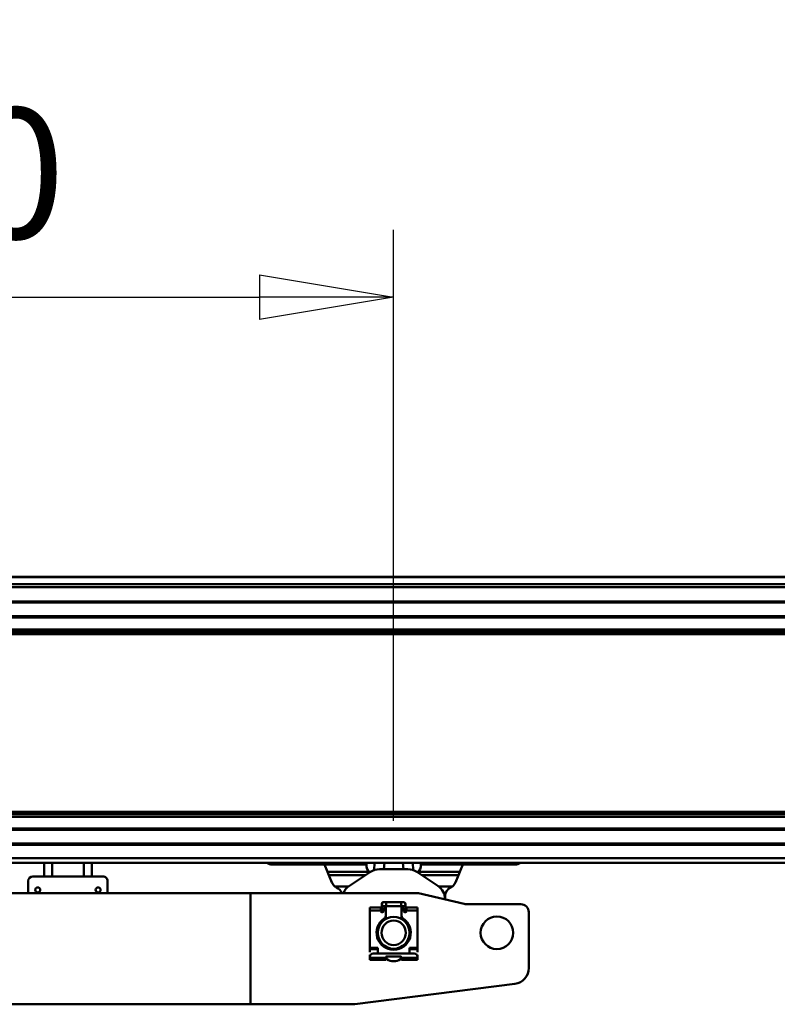
# Model space of a CAD drawing. Units: millimetres. Extents: x 59 to 11996, y 24 to 8424.
# Drawn here: x 2434 to 2841, y 6540 to 7067 of the extents above; entities that cross this region are included whole.
import ezdxf

# ---------------------------------------------------------------- set-up
doc = ezdxf.new("R2010")
doc.units = ezdxf.units.MM
doc.header["$MEASUREMENT"] = 0
doc.layers.add('(1) Shape lines', color=7, linetype='Continuous', lineweight=35)
doc.layers.add('(6) Dimensions', color=7, linetype='Continuous', lineweight=35)
doc.styles.add('Arial', font='ARIAL.TTF')
doc.dimstyles.new('Vertex Style', dxfattribs={"dimscale": 20, "dimtxt": 0.18, "dimasz": 3.6, "dimexe": 1.8, "dimexo": 0.0625, "dimgap": 1.7, "dimtad": 1, "dimdec": 1, "dimdsep": 46, "dimtxsty": 'Arial', "dimblk1": 'CLOSED', "dimblk2": 'CLOSED', "dimsah": 1, "dimcen": 0.09, "dimdle": 1.8, "dimclrd": 9, "dimclre": 9, "dimadec": 1, "dimazin": 2, "dimtfac": 0.65, "dimtdec": 4, "dimtmove": 0, "dimatfit": 3, "dimfxl": 0, "dimtolj": 1, "dimtzin": 0, "dimlwd": 25, "dimlwe": 25, "dimarcsym": 0})

# ---------------------------------------------------------------- blocks, each defined once
blk = doc.blocks.new('_Closed')
at = {"color": 0, "linetype": 'ByBlock', "lineweight": -2}
for p, q in [((-1, 0.166667), (0, 0)), ((-1, 0.166667), (-1, -0.166667)), ((0, 0), (-1, -0.166667)), ((0, 0), (-1, 0))]:
    blk.add_line(p, q, dxfattribs=at)
blk = doc.blocks.new('*D2248')
at = {"layer": '(6) Dimensions', "color": 9, "lineweight": 25}
for p, q in [((2123.79, 6638.09), (2123.79, 6954.81)), ((2634.86, 6638.09), (2634.86, 6954.81)), ((2195.79, 6918.81), (2562.86, 6918.81))]:
    blk.add_line(p, q, dxfattribs=at)
at = {"layer": 'Defpoints', "color": 0}
for p in [(2634.86, 6918.81), (2123.79, 6578.09), (2634.86, 6578.09)]:
    blk.add_point(p, dxfattribs=at)
at = {"layer": '(6) Dimensions', "color": 9, "lineweight": 25, "xscale": 72, "yscale": 72, "zscale": 72}
for p, rotation in [((2123.79, 6918.81), 180.0000012074183), ((2634.86, 6918.81), 1.207418236764592e-06)]:
    blk.add_blockref('_Closed', p, dxfattribs=dict(at, rotation=rotation))
at = {"layer": '(6) Dimensions', "color": 0, "lineweight": 35, "insert": (2379.32, 6985.17), "char_height": 70, "attachment_point": 5, "rotation": 0, "style": 'Arial'}
blk.add_mtext('\\A1;600', dxfattribs=at)
blk = doc.blocks.new('*D2253')
at = {"layer": '(6) Dimensions', "color": 9, "lineweight": 25}
for p, q in [((2030.09, 6828.89), (2030.09, 7529.76)), ((10822.77, 6828.89), (10822.77, 7529.76)), ((2102.09, 7493.76), (10750.77, 7493.76))]:
    blk.add_line(p, q, dxfattribs=at)
at = {"layer": 'Defpoints', "color": 0}
for p in [(10822.77, 7493.76), (2030.09, 6768.89), (10822.77, 6768.89)]:
    blk.add_point(p, dxfattribs=at)
at = {"layer": '(6) Dimensions', "color": 9, "lineweight": 25, "xscale": 72, "yscale": 72, "zscale": 72}
for p, rotation in [((2030.09, 7493.76), 180.0000012074183), ((10822.77, 7493.76), 1.207418267755549e-06)]:
    blk.add_blockref('_Closed', p, dxfattribs=dict(at, rotation=rotation))
at = {"layer": '(6) Dimensions', "color": 0, "lineweight": 35, "insert": (7539.06, 7560.12), "char_height": 70, "attachment_point": 5, "rotation": 0, "style": 'Arial'}
blk.add_mtext('\\A1;20000', dxfattribs=at)
blk = doc.blocks.new('*D2258')
at = {"layer": '(6) Dimensions', "color": 9, "lineweight": 25}
for p, q in [((2370.81, 6991.58), (2370.81, 7223.12)), ((6663.8, 6991.58), (6663.8, 7223.12)), ((2442.81, 7187.12), (6591.8, 7187.12))]:
    blk.add_line(p, q, dxfattribs=at)
at = {"layer": 'Defpoints', "color": 0}
for p in [(6663.8, 7187.12), (2370.81, 6931.58), (6663.8, 6931.58)]:
    blk.add_point(p, dxfattribs=at)
at = {"layer": '(6) Dimensions', "color": 9, "lineweight": 25, "xscale": 72, "yscale": 72, "zscale": 72}
for p, rotation in [((2370.81, 7187.12), 180.0000012074183), ((6663.8, 7187.12), 1.207418268324472e-06)]:
    blk.add_blockref('_Closed', p, dxfattribs=dict(at, rotation=rotation))
at = {"layer": '(6) Dimensions', "color": 0, "lineweight": 35, "insert": (4517.31, 7253.48), "char_height": 70, "attachment_point": 5, "rotation": 0, "style": 'Arial'}
blk.add_mtext('\\A1;5040', dxfattribs=at)
blk = doc.blocks.new('Crane_WorkSt_2_1debaab9-5dc2-4bb6-be1e-1e13421cb066')
at = {"layer": '(1) Shape lines', "color": 7, "linetype": 'Continuous', "lineweight": 50, "ltscale": 60}
for p, q in [((300, 3227.55), (6300, 3227.55)), ((300, 3227.32), (6300, 3227.32)), ((300, 3222.99), (6300, 3222.99)), ((336.54, 3221.08), (6203.81, 3221.08)), ((338, 3212.1), (6200, 3212.1)), ((338, 3211.3), (6180, 3211.3)), ((338, 3202.8), (6180, 3202.8)), ((338, 3202), (6200, 3202)), ((319.91, 3191.37), (6200, 3191.37)), ((321.62, 3192.93), (6200, 3192.93)), ((335.85, 3194.49), (6200, 3194.49)), ((319.91, 3079.73), (6200, 3079.73)), ((321.62, 3078.17), (6200, 3078.17)), ((335.85, 3076.61), (6200, 3076.61)), ((338, 3069.1), (6200, 3069.1)), ((338, 3068.3), (6180, 3068.3)), ((338, 3059.8), (6180, 3059.8)), ((338, 3059), (6200, 3059)), ((337.54, 3050.55), (6202.74, 3050.55)), ((333, 3047.55), (6300, 3047.55)), ((790, 3047.55), (790, 3039.05)), ((795, 3047.55), (795, 3039.05)), ((815, 3047.55), (815, 3039.05)), ((820, 3047.55), (820, 3039.05)), ((949, 3046.55), (933.5, 3046.55)), ((949, 3046.55), (949, 3047.55)), ((949, 3046.55), (961, 3046.55)), ((961, 3047.55), (961, 3046.55)), ((966.42, 3046.55), (961, 3046.55)), ((992.85, 3046.55), (966.42, 3046.55)), ((966.42, 3046.55), (968.35, 3041.85)), ((992.94, 3047.55), (992.85, 3046.55)), ((998.04, 3047.55), (997.64, 3042.93)), ((1001, 3043.55), (1019, 3043.55)), ((1003.87, 3043.55), (1004.22, 3047.55)), ((1015.78, 3047.55), (1016.13, 3043.55)), ((1022.36, 3042.93), (1021.96, 3047.55)), ((1027.15, 3046.55), (1027.06, 3047.55)), ((1053.58, 3046.55), (1027.15, 3046.55)), ((1051.65, 3041.85), (1053.58, 3046.55)), ((1059, 3046.55), (1053.58, 3046.55)), ((1059, 3046.55), (1059, 3047.55)), ((1071, 3046.55), (1059, 3046.55)), ((1071, 3047.55), (1071, 3046.55)), ((1086.5, 3046.55), (1071, 3046.55)), ((780, 3036.05), (780, 3028.55)), ((790, 3039.05), (783, 3039.05)), ((790, 3039.05), (795, 3039.05)), ((795, 3039.05), (815, 3039.05)), ((815, 3039.05), (820, 3039.05)), ((827, 3039.05), (820, 3039.05)), ((830, 3028.55), (830, 3036.05)), ((994.74, 3041.85), (968.35, 3041.85)), ((968.35, 3041.85), (969.21, 3039.74)), ((992.23, 3039.74), (969.21, 3039.74)), ((969.21, 3039.74), (971.05, 3035.27)), ((982.15, 3033.1), (995.5, 3041.9)), ((994.74, 3041.85), (995.12, 3041.65)), ((1024.5, 3041.9), (1037.85, 3033.1)), ((1024.88, 3041.65), (1025.26, 3041.85)), ((1051.65, 3041.85), (1025.26, 3041.85)), ((1050.79, 3039.74), (1027.77, 3039.74)), ((1048.95, 3035.27), (1050.79, 3039.74)), ((1050.79, 3039.74), (1051.65, 3041.85)), ((981.59, 3032.7), (973.07, 3032.7)), ((1046.93, 3032.7), (1038.41, 3032.7)), ((500, 3028.55), (920, 3028.55)), ((920, 2958.55), (920, 3028.55)), ((920, 3028.55), (1024.42, 3028.55)), ((1025.56, 3028.42), (1054.44, 3021.68)), ((1042.34, 3024.52), (1042.39, 3026.78)), ((1042.34, 3024.52), (1042.34, 3024.5)), ((995, 3017.58), (995, 3019.53)), ((995, 3019.53), (1002, 3019.53)), ((995, 3017.58), (1002, 3017.58)), ((995, 2994.14), (995, 3017.58)), ((1002, 3017.58), (1002, 3019.53)), ((1002, 3017.05), (1002, 3017.58)), ((1002.5, 3018.35), (1002.5, 3021.6)), ((1002.5, 3016.55), (1002.5, 3018.35)), ((1002.51, 3018.35), (1003.5, 3018.35)), ((1003.5, 3018.55), (1003.5, 3017.05)), ((1003.75, 3022.85), (1005.38, 3022.85)), ((1005.38, 3020.35), (1003.75, 3020.35)), ((1004.5, 3019.05), (1004, 3019.05)), ((1005, 3020.52), (1005, 3018.55)), ((1005, 3014.2), (1005, 3018.55)), ((1005.38, 3022.85), (1014.62, 3022.85)), ((1005.38, 3022.84), (1005.38, 3020.35)), ((1014.62, 3020.35), (1005.38, 3020.35)), ((1014.62, 3022.85), (1016.25, 3022.85)), ((1014.62, 3022.84), (1014.62, 3020.35)), ((1016.25, 3020.35), (1014.62, 3020.35)), ((1015, 3018.55), (1015, 3020.82)), ((1015, 3018.55), (1015, 3014.2)), ((1016, 3019.05), (1015.5, 3019.05)), ((1016.5, 3017.05), (1016.5, 3018.55)), ((1017.49, 3018.35), (1016.5, 3018.35)), ((1017.5, 3021.6), (1017.5, 3018.35)), ((1017.5, 3018.35), (1017.5, 3016.55)), ((1018, 3017.58), (1018, 3019.53)), ((1018, 3019.53), (1025, 3019.53)), ((1018, 3017.58), (1025, 3017.58)), ((1018, 3017.58), (1018, 3017.05)), ((1025, 3019.53), (1025, 3017.58)), ((1025, 3017.58), (1025, 2994.14)), ((1055.58, 3021.55), (1090, 3021.55)), ((1003, 3016.55), (1002.5, 3016.55)), ((1002.5, 3010.07), (1002.5, 3011.25)), ((1005, 3014.2), (1005, 3012.15)), ((1015, 3012.15), (1015, 3014.2)), ((1017.5, 3016.55), (1017, 3016.55)), ((1017.5, 3011.25), (1017.5, 3010.07)), ((1095, 3016.55), (1095, 2981.36)), ((995, 2994.14), (995, 2993.3)), ((1000, 2994.14), (995, 2994.14)), ((995, 2991.35), (995, 2993.3)), ((995, 2993.3), (1000, 2993.3)), ((1000, 2990.55), (1000, 2994.14)), ((1002.5, 2995.91), (1002.5, 2996.99)), ((1005, 2994.94), (1005, 2994.04)), ((1015, 2994.04), (1015, 2994.94)), ((1017.5, 2996.99), (1017.5, 2995.91)), ((1025, 2994.14), (1020, 2994.14)), ((1020, 2994.14), (1020, 2990.55)), ((1020, 2993.3), (1025, 2993.3)), ((1025, 2993.3), (1025, 2994.14)), ((1025, 2993.3), (1025, 2991.35)), ((995, 2989.65), (995, 2988.55)), ((995, 2989.65), (995.34, 2989.65)), ((995, 2988.55), (995, 2987.75)), ((1005, 2987.75), (995, 2987.75)), ((995, 2987.75), (995, 2986.55)), ((995, 2986.55), (1005, 2986.55)), ((1023, 2990.55), (997, 2990.55)), ((1005, 2987.75), (1005, 2988.05)), ((1005, 2986.55), (1005, 2987.75)), ((1005.5, 2988.55), (1014.5, 2988.55)), ((1005.5, 2987.65), (1005.5, 2987.4)), ((1014.5, 2987.4), (1014.5, 2987.65)), ((1015, 2988.05), (1015, 2987.75)), ((1025, 2987.75), (1015, 2987.75)), ((1015, 2987.75), (1015, 2986.55)), ((1015, 2986.55), (1025, 2986.55)), ((1024.66, 2989.65), (1025, 2989.65)), ((1025, 2989.65), (1025, 2988.55)), ((1025, 2987.75), (1025, 2988.55)), ((1025, 2986.55), (1025, 2987.75)), ((1086.26, 2971.44), (985.63, 2958.63)), ((920, 2958.55), (500, 2958.55)), ((984.37, 2958.55), (920, 2958.55))]:
    blk.add_line(p, q, dxfattribs=at)
for centre, radius in [((786, 3030.55), 1.57), ((824, 3030.55), 1.57), ((1010, 3003.55), 10), ((1010, 3003.55), 7.69), ((1075, 3003.55), 10.25)]:
    blk.add_circle(centre, radius, dxfattribs=at)
for centre, radius, start, end in [((933.5, 3052.55), 6, 236.9308, 270), ((1001, 3033.55), 10, 90, 123.4), ((1019, 3033.55), 10, 56.6, 90), ((1086.5, 3052.55), 6, 270, 303.0692), ((783, 3036.05), 3, 90, 180), ((827, 3036.05), 3, 0, 90), ((976.6, 3037.55), 6, 202.29726, 210.00235), ((976.6, 3037.55), 6, 202.29726, 233.93341), ((976.6, 3037.55), 6, 217.28967, 217.9111), ((976.6, 3037.55), 6, 217.28967, 217.93178), ((976.6, 3037.55), 6, 233.93341, 245.43003), ((971.61, 3026.63), 6, 18.70787, 65.43003), ((987.66, 3024.75), 10, 123.4, 157.51374), ((1032.34, 3024.75), 10, 358.65, 56.6), ((1048.39, 3026.63), 6, 114.56997, 178.65), ((1043.4, 3037.55), 6, 294.56997, 306.06659), ((1043.4, 3037.55), 6, 306.06659, 337.70274), ((1043.4, 3037.55), 6, 322.068, 322.7164), ((1043.4, 3037.55), 6, 322.0889, 322.7164), ((1043.4, 3037.55), 6, 329.99765, 337.70274), ((1024.42, 3023.55), 5, 76.86598, 90), ((1003.75, 3021.6), 1.25, 84.70588, 275.29412), ((1003.75, 3021.6), 1.25, 90, 270), ((1003.75, 3021.6), 1.25, 179.93018, 180), ((1004, 3018.55), 0.5, 90, 180), ((1004.5, 3018.55), 0.5, 0, 90), ((1015.5, 3018.55), 0.5, 90, 180), ((1016, 3018.55), 0.5, 0, 90), ((1016.25, 3021.6), 1.25, 264.70588, 95.29412), ((1016.25, 3021.6), 1.25, 270, 90), ((1016.25, 3021.6), 1.25, 0, 0.06981), ((1055.58, 3026.55), 5, 256.86598, 270), ((1090, 3016.55), 5, 0, 90), ((1010, 3003.55), 10.75, 123.29978, 56.70022), ((1002.5, 3017.05), 0.5, 180, 270), ((1003, 3017.05), 0.5, 270, 0), ((1003, 3014.2), 2, 303.29978, 0), ((1010, 3003.55), 10, 118.46269, 120.0294), ((1010, 3003.55), 10, 104.22276, 108.87847), ((1010, 3003.55), 10, 71.12153, 75.77724), ((1010, 3003.55), 10, 59.9706, 61.53731), ((1017, 3014.2), 2, 180, 236.70022), ((1017, 3017.05), 0.5, 180, 270), ((1017.5, 3017.05), 0.5, 270, 0), ((1010, 3003.55), 10, 161.4328, 167.27082), ((1010, 3003.55), 10, 147.0399, 152.9601), ((1010, 3003.55), 10, 27.0399, 32.9601), ((1010, 3003.55), 10, 12.72918, 18.5672), ((1010, 3003.55), 10, 176.00638, 181.5373), ((1010, 3003.55), 10, 191.12153, 195.77725), ((1010, 3003.55), 10, 344.22275, 348.87847), ((1010, 3003.55), 10, 358.4627, 3.99362), ((1010, 3003.55), 10, 239.99537, 243.99362), ((1010, 3003.55), 10, 252.7292, 258.56716), ((1010, 3003.55), 10, 281.43284, 287.2708), ((1010, 3003.55), 10, 296.00638, 300.00463), ((997, 2988.55), 2, 90, 180), ((1005.5, 2988.05), 0.5, 90, 180), ((1005, 2987.65), 0.5, 0, 88.51234), ((1006, 2987.4), 0.5, 180, 235.1501), ((1010, 2993.15), 7.5, 235.1501, 304.8499), ((1014, 2987.4), 0.5, 304.8499, 0), ((1014.5, 2988.05), 0.5, 0, 90), ((1015, 2987.65), 0.5, 91.48766, 180), ((1023, 2988.55), 2, 0, 90), ((1085, 2981.36), 10, 277.25319, 0), ((984.37, 2968.55), 10, 270, 277.25319)]:
    blk.add_arc(centre, radius, start, end, dxfattribs=at)
for centre, major_axis, start_param, end_param in [((996.35, 3046.55), (0.84, 4.97), 1.687094, 2.908546), ((996.35, 3046.55), (0.84, 4.97), 2.114988, 2.114995), ((996.35, 3046.55), (0.84, 4.97), 2.114988, 2.114995), ((996.35, 3046.55), (0.84, 4.97), 2.15839, 2.158393), ((996.35, 3046.55), (0.84, 4.97), 2.15839, 2.158393), ((1023.65, 3046.55), (0.84, -4.97), 0.233047, 1.454499), ((1023.65, 3046.55), (0.84, -4.97), 0.9832, 0.983203), ((1023.65, 3046.55), (0.84, -4.97), 0.9832, 0.983203), ((1023.65, 3046.55), (0.84, -4.97), 1.026598, 1.026605), ((1023.65, 3046.55), (0.84, -4.97), 1.026598, 1.026605)]:
    blk.add_ellipse(centre, major_axis=major_axis, ratio=0.690054, start_param=start_param, end_param=end_param, dxfattribs=at)

msp = doc.modelspace()

# ---------------------------------------------------------------- block references
at = {"color": 7, "linetype": 'ByBlock', "xscale": 0.8517856108000054, "yscale": 0.8517856108000054, "rotation": 1.207418269725733e-06}
msp.add_blockref('Crane_WorkSt_2_1debaab9-5dc2-4bb6-be1e-1e13421cb066', (1774.56, 4019.71), dxfattribs=at)

# ---------------------------------------------------------------- dimensions: what is measured, and where the dimension line sits
at = {"layer": '(6) Dimensions', "color": 7, "lineweight": 35}
for base, p1, p2, override, picture, middle in [((10822.77, 7493.76), (2030.09, 6768.89), (10822.77, 6768.89), {"dimtxt": 3.5, "dimexo": 3, "dimgap": 1.53125, "dimdec": 0, "dimlfac": 2.27462, "dimtxsty": 'Arial', "dimcen": 0}, '*D2253', (7539.06, 7493.76)), ((6663.8, 7187.12), (2370.81, 6931.58), (6663.8, 6931.58), {"dimtxt": 3.5, "dimexo": 3, "dimgap": 1.53125, "dimdec": 0, "dimlfac": 1.174004, "dimtxsty": 'Arial', "dimcen": 0}, '*D2258', (4517.31, 7187.12)), ((2634.86, 6918.81), (2123.79, 6578.09), (2634.86, 6578.09), {"dimtxt": 3.5, "dimexo": 3, "dimgap": 1.53125, "dimdec": 0, "dimlfac": 1.174004, "dimtxsty": 'Arial', "dimcen": 0}, '*D2248', (2379.32, 6918.81))]:
    dim = msp.add_linear_dim(base=base, p1=p1, p2=p2, angle=0, dimstyle='Vertex Style', override=override, dxfattribs=at)
    dim.commit()
    dim.dimension.update_dxf_attribs({"geometry": picture, "text_midpoint": middle, "dimtype": 160})

doc.saveas('drawing.dxf')
